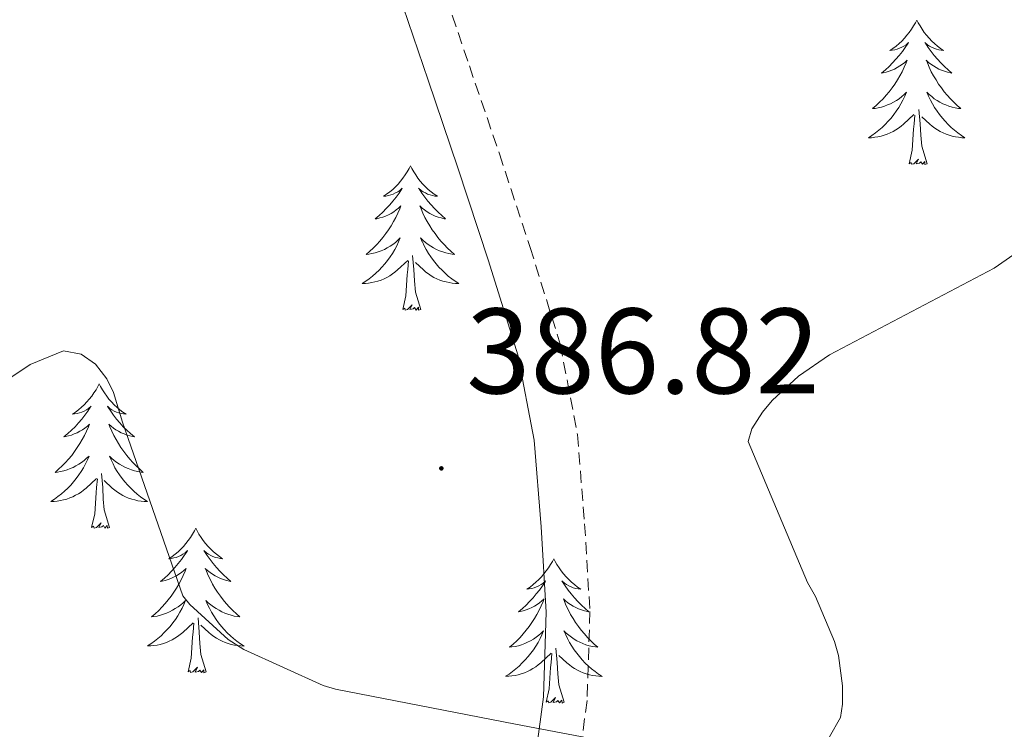
# Model space of a CAD drawing. Units: metres. Extents: x 569378 to 573864, y 4695997 to 4699013.
# Drawn here: x 573517 to 573598, y 4698007 to 4698065 of the extents above; entities that cross this region are included whole.
import ezdxf
from ezdxf.enums import TextEntityAlignment as Align

# ---------------------------------------------------------------- set-up
doc = ezdxf.new("R2010")
doc.units = ezdxf.units.M
doc.header["$MEASUREMENT"] = 0
doc.linetypes.add('TRAZOSX2', pattern=[1.5, 1, -0.5])
for name, color, linetype, lineweight in [('Carátula', 7, 'Continuous', 5), ('Level 21', 19, 'Continuous', 0), ('Level 36', 19, 'Continuous', 40), ('Level 41', 19, 'Continuous', 0), ('Level 5', 36, 'Continuous', 0), ('Level 7', 1, 'Continuous', 0)]:
    doc.layers.add(name, color=color, linetype=linetype, lineweight=lineweight)
doc.styles.add('Arial', font='ARIAL.TTF', dxfattribs={"height": 0.2})

# ---------------------------------------------------------------- blocks, each defined once
blk = doc.blocks.new('5PATER')
at = {"layer": 'Carátula', "linetype": 'Continuous', "lineweight": 5}
h = blk.add_hatch(color=250, dxfattribs=at)
edge = h.paths.add_edge_path()
edge.add_ellipse((0, 0.01), major_axis=(-1.33, -1.34), ratio=0.999422, start_angle=0, end_angle=360)

msp = doc.modelspace()

# ---------------------------------------------------------------- linework, layer by layer
at = {"layer": 'Level 21', "color": 19, "linetype": 'TRAZOSX2', "lineweight": 0}
msp.add_polyline3d([(573579.75, 4698131.32, 398.67), (573576.01, 4698124.14, 397.8), (573571.16, 4698118.98, 397.68), (573566.54, 4698114.58, 397.41), (573563.06, 4698110.27, 396.52), (573559.88, 4698105.69, 395.62), (573556.07, 4698098.35, 394.4), (573553.2, 4698090.51, 393.19), (573551.62, 4698084.05, 392.19), (573550.92, 4698077.55, 391.2), (573550.94, 4698072.85, 390.68), (573551.77, 4698068.27, 390.24), (573554.14, 4698061.24, 389.39), (573556.62, 4698053.98, 388.58), (573559.15, 4698046.27, 387.88), (573561.63, 4698038.29, 387.24), (573563.05, 4698030.84, 386.69), (573563.64, 4698023.46, 386.15), (573564.08, 4698016.23, 385.68), (573563.84, 4698008.89, 385.19), (573562.73, 4698000.49, 383.99)], dxfattribs=at)
at = {"layer": 'Level 21', "color": 19, "linetype": 'Continuous', "lineweight": 0}
msp.add_polyline3d([(573573.04, 4698126.24, 397.8), (573568.61, 4698121.52, 397.68), (573563.89, 4698117.03, 397.41), (573560.17, 4698112.43, 396.52), (573556.79, 4698107.56, 395.62), (573552.77, 4698099.81, 394.4), (573549.75, 4698091.56, 393.19), (573548.07, 4698084.68, 392.19), (573547.32, 4698077.73, 391.2), (573547.34, 4698072.51, 390.68), (573548.27, 4698067.37, 390.24), (573550.73, 4698060.08, 389.39), (573553.2, 4698052.84, 388.58), (573555.72, 4698045.17, 387.88), (573558.13, 4698037.41, 387.24), (573559.48, 4698030.36, 386.69), (573560.05, 4698023.21, 386.15), (573560.47, 4698016.18, 385.68), (573560.24, 4698009.19, 385.19), (573559.16, 4698000.96, 383.99)], dxfattribs=at)
at = {"layer": 'Level 36', "color": 92, "linetype": 'Continuous', "lineweight": 0}
for points in [[(573591.02, 4698065.03, 0.01), (573590.91, 4698064.81, 0.01), (573590.76, 4698064.54, 0.01), (573590.59, 4698064.27, 0.01), (573590.4, 4698064.01, 0.01), (573590.21, 4698063.77, 0.01), (573590, 4698063.53, 0.01), (573589.78, 4698063.3, 0.01), (573589.56, 4698063.09, 0.01), (573589.32, 4698062.88, 0.01), (573589.06, 4698062.69, 0.01), (573588.8, 4698062.51, 0.01), (573589, 4698062.54, 0.01), (573589.21, 4698062.57, 0.01), (573589.4, 4698062.63, 0.01), (573589.6, 4698062.7, 0.01), (573589.79, 4698062.78, 0.01), (573589.97, 4698062.88, 0.01), (573590.14, 4698062.99, 0.01), (573590.35, 4698063.19, 0.01), (573590.31, 4698063.12, 0.01), (573590.08, 4698062.77, 0.01), (573589.84, 4698062.44, 0.01), (573589.58, 4698062.11, 0.01), (573589.31, 4698061.8, 0.01), (573589.03, 4698061.49, 0.01), (573588.74, 4698061.2, 0.01), (573588.44, 4698060.91, 0.01), (573588.12, 4698060.64, 0.01), (573588.25, 4698060.67, 0.01), (573588.49, 4698060.73, 0.01), (573588.74, 4698060.8, 0.01), (573588.97, 4698060.89, 0.01), (573589.2, 4698060.99, 0.01), (573589.42, 4698061.11, 0.01), (573589.64, 4698061.24, 0.01), (573589.85, 4698061.38, 0.01), (573590.04, 4698061.54, 0.01), (573590.23, 4698061.71, 0.01), (573590.14, 4698061.49, 0.01), (573589.99, 4698061.13, 0.01), (573589.82, 4698060.77, 0.01), (573589.63, 4698060.43, 0.01), (573589.43, 4698060.09, 0.01), (573589.22, 4698059.75, 0.01), (573588.99, 4698059.43, 0.01), (573588.75, 4698059.12, 0.01), (573588.5, 4698058.82, 0.01), (573588.24, 4698058.53, 0.01), (573587.96, 4698058.25, 0.01), (573587.68, 4698057.97, 0.01), (573587.38, 4698057.72, 0.01), (573587.58, 4698057.74, 0.01), (573587.84, 4698057.79, 0.01), (573588.11, 4698057.85, 0.01), (573588.36, 4698057.93, 0.01), (573588.62, 4698058.03, 0.01), (573588.87, 4698058.13, 0.01), (573589.11, 4698058.26, 0.01), (573589.34, 4698058.39, 0.01), (573589.57, 4698058.54, 0.01), (573589.78, 4698058.71, 0.01), (573589.99, 4698058.88, 0.01), (573590.18, 4698059.07, 0.01), (573590.04, 4698058.75, 0.01)], [(573591.02, 4698065.03, 0.01), (573591.13, 4698064.81, 0.01), (573591.29, 4698064.54, 0.01), (573591.46, 4698064.27, 0.01), (573591.64, 4698064.01, 0.01), (573591.83, 4698063.77, 0.01), (573592.04, 4698063.53, 0.01), (573592.26, 4698063.3, 0.01), (573592.49, 4698063.09, 0.01), (573592.73, 4698062.88, 0.01), (573592.98, 4698062.69, 0.01), (573593.24, 4698062.51, 0.01), (573593.04, 4698062.54, 0.01), (573592.84, 4698062.57, 0.01), (573592.64, 4698062.63, 0.01), (573592.44, 4698062.7, 0.01), (573592.25, 4698062.78, 0.01), (573592.07, 4698062.88, 0.01), (573591.9, 4698062.99, 0.01), (573591.69, 4698063.19, 0.01), (573591.73, 4698063.12, 0.01), (573591.96, 4698062.77, 0.01), (573592.21, 4698062.44, 0.01), (573592.46, 4698062.11, 0.01), (573592.73, 4698061.8, 0.01), (573593.01, 4698061.49, 0.01), (573593.3, 4698061.2, 0.01), (573593.61, 4698060.91, 0.01), (573593.92, 4698060.64, 0.01), (573593.8, 4698060.67, 0.01), (573593.55, 4698060.73, 0.01), (573593.31, 4698060.8, 0.01), (573593.07, 4698060.89, 0.01), (573592.84, 4698060.99, 0.01), (573592.62, 4698061.11, 0.01), (573592.4, 4698061.24, 0.01), (573592.19, 4698061.38, 0.01), (573592, 4698061.54, 0.01), (573591.81, 4698061.71, 0.01), (573591.9, 4698061.49, 0.01), (573592.05, 4698061.13, 0.01), (573592.22, 4698060.77, 0.01), (573592.41, 4698060.43, 0.01), (573592.61, 4698060.09, 0.01), (573592.82, 4698059.75, 0.01), (573593.05, 4698059.43, 0.01), (573593.29, 4698059.12, 0.01), (573593.54, 4698058.82, 0.01), (573593.8, 4698058.53, 0.01), (573594.08, 4698058.25, 0.01), (573594.36, 4698057.97, 0.01), (573594.66, 4698057.72, 0.01), (573594.47, 4698057.74, 0.01), (573594.2, 4698057.79, 0.01), (573593.94, 4698057.85, 0.01), (573593.68, 4698057.93, 0.01), (573593.42, 4698058.03, 0.01), (573593.17, 4698058.13, 0.01), (573592.93, 4698058.26, 0.01), (573592.7, 4698058.39, 0.01), (573592.47, 4698058.54, 0.01), (573592.26, 4698058.71, 0.01), (573592.05, 4698058.88, 0.01), (573591.86, 4698059.07, 0.01), (573592, 4698058.75, 0.01)], [(573590.036, 4698058.754, 0.01), (573589.886, 4698058.424, 0.01), (573589.716, 4698058.114, 0.01), (573589.536, 4698057.814, 0.01), (573589.336, 4698057.514, 0.01), (573589.126, 4698057.224, 0.01), (573588.906, 4698056.945, 0.01), (573588.666, 4698056.675, 0.01), (573588.425, 4698056.425, 0.01), (573588.165, 4698056.175, 0.01), (573587.895, 4698055.945, 0.01), (573587.615, 4698055.715, 0.01), (573587.325, 4698055.515, 0.01), (573587.035, 4698055.315, 0.01), (573587.305, 4698055.325, 0.01), (573587.565, 4698055.355, 0.01), (573587.825, 4698055.395, 0.01), (573588.085, 4698055.455, 0.01), (573588.335, 4698055.525, 0.01), (573588.595, 4698055.615, 0.01), (573588.835, 4698055.715, 0.01), (573589.075, 4698055.835, 0.01), (573589.305, 4698055.965, 0.01), (573589.525, 4698056.105, 0.01), (573589.736, 4698056.265, 0.01), (573589.936, 4698056.434, 0.01), (573590.786, 4698057.234, 0.01)], [(573591.996, 4698058.754, 0.01), (573592.146, 4698058.424, 0.01), (573592.316, 4698058.114, 0.01), (573592.496, 4698057.814, 0.01), (573592.696, 4698057.514, 0.01), (573592.906, 4698057.224, 0.01), (573593.136, 4698056.944, 0.01), (573593.366, 4698056.674, 0.01), (573593.616, 4698056.424, 0.01), (573593.866, 4698056.174, 0.01), (573594.136, 4698055.944, 0.01), (573594.416, 4698055.714, 0.01), (573594.706, 4698055.514, 0.01), (573594.996, 4698055.314, 0.01), (573594.736, 4698055.324, 0.01), (573594.466, 4698055.354, 0.01), (573594.206, 4698055.394, 0.01), (573593.946, 4698055.454, 0.01), (573593.696, 4698055.524, 0.01), (573593.446, 4698055.614, 0.01), (573593.196, 4698055.714, 0.01), (573592.956, 4698055.834, 0.01), (573592.736, 4698055.964, 0.01), (573592.506, 4698056.104, 0.01), (573592.296, 4698056.264, 0.01), (573592.096, 4698056.434, 0.01), (573591.436, 4698057.054, 0.01)], [(573591.87, 4698053.18, 0.01), (573591.44, 4698054.62, 0.01), (573591.35, 4698055.52, 0.01), (573591.31, 4698056.47, 0.01), (573591.2, 4698057.64, 0.01)], [(573590.4, 4698053.18, 0.01), (573590.65, 4698054.3, 0.01), (573590.76, 4698056.04, 0.01), (573590.81, 4698056.47, 0.01), (573590.87, 4698057.19, 0.01)], [(573591.87, 4698053.18, 0.01), (573591.7, 4698053.11, 0.01), (573591.68, 4698053.35, 0.01), (573591.49, 4698053.13, 0.01), (573591.37, 4698053.33, 0.01), (573591.25, 4698053.22, 0.01), (573590.98, 4698053.17, 0.01), (573591.17, 4698053.56, 0.01), (573590.79, 4698053.18, 0.01), (573590.6, 4698053.13, 0.01), (573590.56, 4698053.29, 0.01), (573590.4, 4698053.18, 0.01)], [(573549.28, 4698053.01, 0.01), (573549.17, 4698052.79, 0.01), (573549.02, 4698052.51, 0.01), (573548.85, 4698052.25, 0.01), (573548.66, 4698051.99, 0.01), (573548.47, 4698051.74, 0.01), (573548.26, 4698051.5, 0.01), (573548.04, 4698051.28, 0.01), (573547.82, 4698051.06, 0.01), (573547.58, 4698050.86, 0.01), (573547.32, 4698050.67, 0.01), (573547.06, 4698050.49, 0.01), (573547.26, 4698050.51, 0.01), (573547.47, 4698050.55, 0.01), (573547.66, 4698050.61, 0.01), (573547.86, 4698050.67, 0.01), (573548.05, 4698050.76, 0.01), (573548.23, 4698050.86, 0.01), (573548.4, 4698050.97, 0.01), (573548.61, 4698051.16, 0.01), (573548.57, 4698051.1, 0.01), (573548.34, 4698050.75, 0.01), (573548.1, 4698050.41, 0.01), (573547.84, 4698050.09, 0.01), (573547.57, 4698049.77, 0.01), (573547.29, 4698049.47, 0.01), (573547, 4698049.17, 0.01), (573546.7, 4698048.89, 0.01), (573546.38, 4698048.62, 0.01), (573546.51, 4698048.64, 0.01), (573546.75, 4698048.7, 0.01), (573547, 4698048.77, 0.01), (573547.23, 4698048.86, 0.01), (573547.46, 4698048.97, 0.01), (573547.68, 4698049.08, 0.01), (573547.9, 4698049.21, 0.01), (573548.11, 4698049.36, 0.01), (573548.3, 4698049.52, 0.01), (573548.49, 4698049.69, 0.01), (573548.4, 4698049.46, 0.01), (573548.25, 4698049.1, 0.01), (573548.08, 4698048.75, 0.01), (573547.89, 4698048.4, 0.01), (573547.69, 4698048.06, 0.01), (573547.48, 4698047.73, 0.01), (573547.25, 4698047.41, 0.01), (573547.01, 4698047.1, 0.01), (573546.76, 4698046.79, 0.01), (573546.5, 4698046.5, 0.01), (573546.22, 4698046.22, 0.01), (573545.94, 4698045.95, 0.01), (573545.64, 4698045.69, 0.01), (573545.84, 4698045.72, 0.01), (573546.1, 4698045.77, 0.01), (573546.37, 4698045.83, 0.01), (573546.62, 4698045.91, 0.01), (573546.88, 4698046, 0.01), (573547.13, 4698046.11, 0.01), (573547.37, 4698046.23, 0.01), (573547.6, 4698046.37, 0.01), (573547.83, 4698046.52, 0.01), (573548.04, 4698046.68, 0.01), (573548.25, 4698046.86, 0.01), (573548.44, 4698047.05, 0.01), (573548.3, 4698046.72, 0.01)], [(573549.28, 4698053.01, 0.01), (573549.39, 4698052.79, 0.01), (573549.55, 4698052.51, 0.01), (573549.72, 4698052.25, 0.01), (573549.9, 4698051.99, 0.01), (573550.09, 4698051.74, 0.01), (573550.3, 4698051.5, 0.01), (573550.52, 4698051.28, 0.01), (573550.75, 4698051.06, 0.01), (573550.99, 4698050.86, 0.01), (573551.24, 4698050.67, 0.01), (573551.5, 4698050.49, 0.01), (573551.3, 4698050.51, 0.01), (573551.1, 4698050.55, 0.01), (573550.9, 4698050.61, 0.01), (573550.7, 4698050.67, 0.01), (573550.51, 4698050.76, 0.01), (573550.33, 4698050.86, 0.01), (573550.16, 4698050.97, 0.01), (573549.95, 4698051.16, 0.01), (573549.99, 4698051.1, 0.01), (573550.22, 4698050.75, 0.01), (573550.47, 4698050.41, 0.01), (573550.72, 4698050.09, 0.01), (573550.99, 4698049.77, 0.01), (573551.27, 4698049.47, 0.01), (573551.56, 4698049.17, 0.01), (573551.87, 4698048.89, 0.01), (573552.18, 4698048.62, 0.01), (573552.06, 4698048.64, 0.01), (573551.81, 4698048.7, 0.01), (573551.57, 4698048.77, 0.01), (573551.33, 4698048.86, 0.01), (573551.1, 4698048.97, 0.01), (573550.88, 4698049.08, 0.01), (573550.66, 4698049.21, 0.01), (573550.45, 4698049.36, 0.01), (573550.26, 4698049.52, 0.01), (573550.07, 4698049.69, 0.01), (573550.16, 4698049.46, 0.01), (573550.31, 4698049.1, 0.01), (573550.48, 4698048.75, 0.01), (573550.67, 4698048.4, 0.01), (573550.87, 4698048.06, 0.01), (573551.08, 4698047.73, 0.01), (573551.31, 4698047.41, 0.01), (573551.55, 4698047.1, 0.01), (573551.8, 4698046.79, 0.01), (573552.06, 4698046.5, 0.01), (573552.34, 4698046.22, 0.01), (573552.62, 4698045.95, 0.01), (573552.92, 4698045.69, 0.01), (573552.73, 4698045.72, 0.01), (573552.46, 4698045.77, 0.01), (573552.2, 4698045.83, 0.01), (573551.94, 4698045.91, 0.01), (573551.68, 4698046, 0.01), (573551.43, 4698046.11, 0.01), (573551.19, 4698046.23, 0.01), (573550.96, 4698046.37, 0.01), (573550.73, 4698046.52, 0.01), (573550.52, 4698046.68, 0.01), (573550.31, 4698046.86, 0.01), (573550.12, 4698047.05, 0.01), (573550.26, 4698046.72, 0.01)], [(573548.304, 4698046.721, 0.01), (573548.154, 4698046.401, 0.01), (573547.984, 4698046.091, 0.01), (573547.804, 4698045.781, 0.01), (573547.604, 4698045.481, 0.01), (573547.393, 4698045.201, 0.01), (573547.173, 4698044.921, 0.01), (573546.933, 4698044.651, 0.01), (573546.693, 4698044.391, 0.01), (573546.433, 4698044.151, 0.01), (573546.163, 4698043.911, 0.01), (573545.883, 4698043.692, 0.01), (573545.593, 4698043.482, 0.01), (573545.303, 4698043.292, 0.01), (573545.573, 4698043.302, 0.01), (573545.833, 4698043.332, 0.01), (573546.093, 4698043.372, 0.01), (573546.353, 4698043.421, 0.01), (573546.603, 4698043.491, 0.01), (573546.863, 4698043.581, 0.01), (573547.103, 4698043.691, 0.01), (573547.343, 4698043.801, 0.01), (573547.573, 4698043.931, 0.01), (573547.793, 4698044.081, 0.01), (573548.003, 4698044.231, 0.01), (573548.203, 4698044.411, 0.01), (573549.054, 4698045.201, 0.01)], [(573550.264, 4698046.721, 0.01), (573550.414, 4698046.401, 0.01), (573550.584, 4698046.091, 0.01), (573550.764, 4698045.781, 0.01), (573550.964, 4698045.481, 0.01), (573551.174, 4698045.201, 0.01), (573551.404, 4698044.921, 0.01), (573551.634, 4698044.651, 0.01), (573551.884, 4698044.391, 0.01), (573552.134, 4698044.151, 0.01), (573552.404, 4698043.911, 0.01), (573552.684, 4698043.691, 0.01), (573552.974, 4698043.481, 0.01), (573553.264, 4698043.291, 0.01), (573553.004, 4698043.301, 0.01), (573552.734, 4698043.331, 0.01), (573552.474, 4698043.371, 0.01), (573552.214, 4698043.421, 0.01), (573551.964, 4698043.491, 0.01), (573551.714, 4698043.581, 0.01), (573551.464, 4698043.691, 0.01), (573551.224, 4698043.801, 0.01), (573551.004, 4698043.931, 0.01), (573550.774, 4698044.081, 0.01), (573550.564, 4698044.231, 0.01), (573550.364, 4698044.411, 0.01), (573549.704, 4698045.031, 0.01)], [(573548.66, 4698041.15, 0.01), (573548.91, 4698042.27, 0.01), (573549.02, 4698044.01, 0.01), (573549.07, 4698044.45, 0.01), (573549.13, 4698045.17, 0.01)], [(573550.13, 4698041.15, 0.01), (573549.7, 4698042.59, 0.01), (573549.61, 4698043.5, 0.01), (573549.57, 4698044.45, 0.01), (573549.46, 4698045.61, 0.01)], [(573550.13, 4698041.15, 0.01), (573549.96, 4698041.09, 0.01), (573549.94, 4698041.33, 0.01), (573549.75, 4698041.1, 0.01), (573549.63, 4698041.31, 0.01), (573549.51, 4698041.2, 0.01), (573549.24, 4698041.15, 0.01), (573549.43, 4698041.54, 0.01), (573549.05, 4698041.16, 0.01), (573548.86, 4698041.1, 0.01), (573548.82, 4698041.27, 0.01), (573548.66, 4698041.15, 0.01)], [(573523.62, 4698035.02, 0.01), (573523.51, 4698034.8, 0.01), (573523.36, 4698034.53, 0.01), (573523.19, 4698034.26, 0.01), (573523.01, 4698034, 0.01), (573522.81, 4698033.76, 0.01), (573522.61, 4698033.52, 0.01), (573522.39, 4698033.29, 0.01), (573522.16, 4698033.08, 0.01), (573521.92, 4698032.87, 0.01), (573521.67, 4698032.68, 0.01), (573521.41, 4698032.5, 0.01), (573521.6, 4698032.53, 0.01), (573521.81, 4698032.57, 0.01), (573522.01, 4698032.62, 0.01), (573522.2, 4698032.69, 0.01), (573522.39, 4698032.77, 0.01), (573522.57, 4698032.87, 0.01), (573522.75, 4698032.99, 0.01), (573522.95, 4698033.18, 0.01), (573522.91, 4698033.11, 0.01), (573522.68, 4698032.77, 0.01), (573522.44, 4698032.43, 0.01), (573522.18, 4698032.1, 0.01), (573521.91, 4698031.79, 0.01), (573521.63, 4698031.48, 0.01), (573521.34, 4698031.19, 0.01), (573521.04, 4698030.91, 0.01), (573520.72, 4698030.63, 0.01), (573520.85, 4698030.66, 0.01), (573521.1, 4698030.72, 0.01), (573521.34, 4698030.79, 0.01), (573521.57, 4698030.88, 0.01), (573521.8, 4698030.98, 0.01), (573522.03, 4698031.1, 0.01), (573522.24, 4698031.23, 0.01), (573522.45, 4698031.37, 0.01), (573522.65, 4698031.53, 0.01), (573522.83, 4698031.7, 0.01), (573522.75, 4698031.48, 0.01), (573522.59, 4698031.12, 0.01), (573522.42, 4698030.76, 0.01), (573522.23, 4698030.42, 0.01), (573522.03, 4698030.08, 0.01), (573521.82, 4698029.75, 0.01), (573521.6, 4698029.42, 0.01), (573521.36, 4698029.11, 0.01), (573521.1, 4698028.81, 0.01), (573520.84, 4698028.52, 0.01), (573520.57, 4698028.24, 0.01), (573520.28, 4698027.97, 0.01), (573519.98, 4698027.71, 0.01), (573520.18, 4698027.73, 0.01), (573520.44, 4698027.78, 0.01), (573520.71, 4698027.84, 0.01), (573520.97, 4698027.92, 0.01), (573521.22, 4698028.02, 0.01), (573521.47, 4698028.12, 0.01), (573521.71, 4698028.25, 0.01), (573521.94, 4698028.39, 0.01), (573522.17, 4698028.53, 0.01), (573522.39, 4698028.7, 0.01), (573522.59, 4698028.87, 0.01), (573522.79, 4698029.06, 0.01), (573522.65, 4698028.74, 0.01)], [(573523.62, 4698035.02, 0.01), (573523.73, 4698034.8, 0.01), (573523.89, 4698034.53, 0.01), (573524.06, 4698034.26, 0.01), (573524.24, 4698034, 0.01), (573524.43, 4698033.76, 0.01), (573524.64, 4698033.52, 0.01), (573524.86, 4698033.29, 0.01), (573525.09, 4698033.08, 0.01), (573525.33, 4698032.87, 0.01), (573525.58, 4698032.68, 0.01), (573525.84, 4698032.5, 0.01), (573525.64, 4698032.53, 0.01), (573525.44, 4698032.57, 0.01), (573525.24, 4698032.62, 0.01), (573525.04, 4698032.69, 0.01), (573524.86, 4698032.77, 0.01), (573524.67, 4698032.87, 0.01), (573524.5, 4698032.99, 0.01), (573524.3, 4698033.18, 0.01), (573524.34, 4698033.11, 0.01), (573524.57, 4698032.77, 0.01), (573524.81, 4698032.43, 0.01), (573525.06, 4698032.1, 0.01), (573525.33, 4698031.79, 0.01), (573525.61, 4698031.48, 0.01), (573525.9, 4698031.19, 0.01), (573526.21, 4698030.91, 0.01), (573526.52, 4698030.63, 0.01), (573526.4, 4698030.66, 0.01), (573526.15, 4698030.72, 0.01), (573525.91, 4698030.79, 0.01), (573525.67, 4698030.88, 0.01), (573525.44, 4698030.98, 0.01), (573525.22, 4698031.1, 0.01), (573525, 4698031.23, 0.01), (573524.8, 4698031.37, 0.01), (573524.6, 4698031.53, 0.01), (573524.41, 4698031.7, 0.01), (573524.5, 4698031.48, 0.01), (573524.66, 4698031.12, 0.01), (573524.83, 4698030.76, 0.01), (573525.01, 4698030.42, 0.01), (573525.21, 4698030.08, 0.01), (573525.42, 4698029.75, 0.01), (573525.65, 4698029.42, 0.01), (573525.89, 4698029.11, 0.01), (573526.14, 4698028.81, 0.01), (573526.4, 4698028.52, 0.01), (573526.68, 4698028.24, 0.01), (573526.97, 4698027.97, 0.01), (573527.26, 4698027.71, 0.01), (573527.07, 4698027.73, 0.01), (573526.8, 4698027.78, 0.01), (573526.54, 4698027.84, 0.01), (573526.28, 4698027.92, 0.01), (573526.02, 4698028.02, 0.01), (573525.78, 4698028.12, 0.01), (573525.54, 4698028.25, 0.01), (573525.3, 4698028.39, 0.01), (573525.08, 4698028.53, 0.01), (573524.86, 4698028.7, 0.01), (573524.65, 4698028.87, 0.01), (573524.46, 4698029.06, 0.01), (573524.6, 4698028.74, 0.01)], [(573522.652, 4698028.736, 0.01), (573522.492, 4698028.406, 0.01), (573522.322, 4698028.096, 0.01), (573522.142, 4698027.796, 0.01), (573521.942, 4698027.496, 0.01), (573521.732, 4698027.207, 0.01), (573521.512, 4698026.927, 0.01), (573521.272, 4698026.667, 0.01), (573521.032, 4698026.407, 0.01), (573520.772, 4698026.157, 0.01), (573520.502, 4698025.927, 0.01), (573520.221, 4698025.707, 0.01), (573519.931, 4698025.497, 0.01), (573519.641, 4698025.307, 0.01), (573519.911, 4698025.307, 0.01), (573520.171, 4698025.337, 0.01), (573520.431, 4698025.377, 0.01), (573520.692, 4698025.437, 0.01), (573520.952, 4698025.507, 0.01), (573521.202, 4698025.597, 0.01), (573521.442, 4698025.697, 0.01), (573521.682, 4698025.817, 0.01), (573521.912, 4698025.947, 0.01), (573522.132, 4698026.087, 0.01), (573522.342, 4698026.247, 0.01), (573522.552, 4698026.416, 0.01), (573523.402, 4698027.216, 0.01)], [(573524.602, 4698028.736, 0.01), (573524.762, 4698028.406, 0.01), (573524.922, 4698028.096, 0.01), (573525.112, 4698027.796, 0.01), (573525.302, 4698027.496, 0.01), (573525.512, 4698027.206, 0.01), (573525.742, 4698026.926, 0.01), (573525.972, 4698026.666, 0.01), (573526.222, 4698026.406, 0.01), (573526.482, 4698026.156, 0.01), (573526.742, 4698025.926, 0.01), (573527.022, 4698025.706, 0.01), (573527.312, 4698025.496, 0.01), (573527.602, 4698025.306, 0.01), (573527.342, 4698025.306, 0.01), (573527.082, 4698025.336, 0.01), (573526.812, 4698025.376, 0.01), (573526.552, 4698025.436, 0.01), (573526.302, 4698025.506, 0.01), (573526.052, 4698025.596, 0.01), (573525.802, 4698025.696, 0.01), (573525.572, 4698025.816, 0.01), (573525.342, 4698025.946, 0.01), (573525.122, 4698026.086, 0.01), (573524.902, 4698026.246, 0.01), (573524.702, 4698026.416, 0.01), (573524.042, 4698027.036, 0.01)], [(573524.47, 4698023.17, 0.01), (573524.04, 4698024.61, 0.01), (573523.95, 4698025.51, 0.01), (573523.91, 4698026.46, 0.01), (573523.81, 4698027.63, 0.01)], [(573523, 4698023.17, 0.01), (573523.25, 4698024.29, 0.01), (573523.36, 4698026.03, 0.01), (573523.41, 4698026.46, 0.01), (573523.47, 4698027.19, 0.01)], [(573524.47, 4698023.17, 0.01), (573524.3, 4698023.1, 0.01), (573524.28, 4698023.34, 0.01), (573524.09, 4698023.12, 0.01), (573523.97, 4698023.32, 0.01), (573523.85, 4698023.21, 0.01), (573523.58, 4698023.16, 0.01), (573523.78, 4698023.55, 0.01), (573523.39, 4698023.17, 0.01), (573523.2, 4698023.12, 0.01), (573523.16, 4698023.28, 0.01), (573523, 4698023.17, 0.01)], [(573531.58, 4698023.1, 0.01), (573531.47, 4698022.88, 0.01), (573531.32, 4698022.61, 0.01), (573531.15, 4698022.34, 0.01), (573530.97, 4698022.09, 0.01), (573530.77, 4698021.84, 0.01), (573530.57, 4698021.6, 0.01), (573530.35, 4698021.37, 0.01), (573530.12, 4698021.16, 0.01), (573529.88, 4698020.95, 0.01), (573529.63, 4698020.76, 0.01), (573529.37, 4698020.59, 0.01), (573529.56, 4698020.61, 0.01), (573529.77, 4698020.65, 0.01), (573529.97, 4698020.7, 0.01), (573530.16, 4698020.77, 0.01), (573530.35, 4698020.85, 0.01), (573530.53, 4698020.95, 0.01), (573530.71, 4698021.07, 0.01), (573530.91, 4698021.26, 0.01), (573530.87, 4698021.19, 0.01), (573530.64, 4698020.85, 0.01), (573530.4, 4698020.51, 0.01), (573530.14, 4698020.19, 0.01), (573529.87, 4698019.87, 0.01), (573529.59, 4698019.56, 0.01), (573529.3, 4698019.27, 0.01), (573529, 4698018.99, 0.01), (573528.68, 4698018.72, 0.01), (573528.81, 4698018.74, 0.01), (573529.06, 4698018.8, 0.01), (573529.3, 4698018.87, 0.01), (573529.53, 4698018.96, 0.01), (573529.76, 4698019.06, 0.01), (573529.99, 4698019.18, 0.01), (573530.2, 4698019.31, 0.01), (573530.41, 4698019.45, 0.01), (573530.61, 4698019.61, 0.01), (573530.79, 4698019.78, 0.01), (573530.71, 4698019.56, 0.01), (573530.55, 4698019.2, 0.01), (573530.38, 4698018.85, 0.01), (573530.19, 4698018.5, 0.01), (573529.99, 4698018.16, 0.01), (573529.78, 4698017.83, 0.01), (573529.56, 4698017.51, 0.01), (573529.32, 4698017.19, 0.01), (573529.06, 4698016.89, 0.01), (573528.8, 4698016.6, 0.01), (573528.53, 4698016.32, 0.01), (573528.24, 4698016.05, 0.01), (573527.94, 4698015.79, 0.01), (573528.14, 4698015.81, 0.01), (573528.4, 4698015.86, 0.01), (573528.67, 4698015.92, 0.01), (573528.93, 4698016, 0.01), (573529.18, 4698016.1, 0.01), (573529.43, 4698016.21, 0.01), (573529.67, 4698016.33, 0.01), (573529.9, 4698016.47, 0.01), (573530.13, 4698016.62, 0.01), (573530.35, 4698016.78, 0.01), (573530.55, 4698016.96, 0.01), (573530.75, 4698017.14, 0.01), (573530.61, 4698016.82, 0.01)], [(573531.58, 4698023.1, 0.01), (573531.69, 4698022.88, 0.01), (573531.85, 4698022.61, 0.01), (573532.02, 4698022.34, 0.01), (573532.2, 4698022.09, 0.01), (573532.39, 4698021.84, 0.01), (573532.6, 4698021.6, 0.01), (573532.82, 4698021.37, 0.01), (573533.05, 4698021.16, 0.01), (573533.29, 4698020.95, 0.01), (573533.54, 4698020.76, 0.01), (573533.8, 4698020.59, 0.01), (573533.6, 4698020.61, 0.01), (573533.4, 4698020.65, 0.01), (573533.2, 4698020.7, 0.01), (573533, 4698020.77, 0.01), (573532.82, 4698020.85, 0.01), (573532.63, 4698020.95, 0.01), (573532.46, 4698021.07, 0.01), (573532.26, 4698021.26, 0.01), (573532.3, 4698021.19, 0.01), (573532.53, 4698020.85, 0.01), (573532.77, 4698020.51, 0.01), (573533.02, 4698020.19, 0.01), (573533.29, 4698019.87, 0.01), (573533.57, 4698019.56, 0.01), (573533.86, 4698019.27, 0.01), (573534.17, 4698018.99, 0.01), (573534.48, 4698018.72, 0.01), (573534.36, 4698018.74, 0.01), (573534.11, 4698018.8, 0.01), (573533.87, 4698018.87, 0.01), (573533.63, 4698018.96, 0.01), (573533.4, 4698019.06, 0.01), (573533.18, 4698019.18, 0.01), (573532.96, 4698019.31, 0.01), (573532.76, 4698019.45, 0.01), (573532.56, 4698019.61, 0.01), (573532.37, 4698019.78, 0.01), (573532.46, 4698019.56, 0.01), (573532.62, 4698019.2, 0.01), (573532.79, 4698018.85, 0.01), (573532.97, 4698018.5, 0.01), (573533.17, 4698018.16, 0.01), (573533.38, 4698017.83, 0.01), (573533.61, 4698017.51, 0.01), (573533.85, 4698017.19, 0.01), (573534.1, 4698016.89, 0.01), (573534.36, 4698016.6, 0.01), (573534.64, 4698016.32, 0.01), (573534.93, 4698016.05, 0.01), (573535.22, 4698015.79, 0.01), (573535.03, 4698015.81, 0.01), (573534.76, 4698015.86, 0.01), (573534.5, 4698015.92, 0.01), (573534.24, 4698016, 0.01), (573533.98, 4698016.1, 0.01), (573533.74, 4698016.21, 0.01), (573533.5, 4698016.33, 0.01), (573533.26, 4698016.47, 0.01), (573533.04, 4698016.62, 0.01), (573532.82, 4698016.78, 0.01), (573532.61, 4698016.96, 0.01), (573532.42, 4698017.14, 0.01), (573532.56, 4698016.82, 0.01)], [(573561.1, 4698020.59, 0.01), (573560.99, 4698020.37, 0.01), (573560.83, 4698020.1, 0.01), (573560.66, 4698019.83, 0.01), (573560.48, 4698019.58, 0.01), (573560.29, 4698019.33, 0.01), (573560.08, 4698019.09, 0.01), (573559.86, 4698018.86, 0.01), (573559.63, 4698018.65, 0.01), (573559.39, 4698018.45, 0.01), (573559.14, 4698018.25, 0.01), (573558.88, 4698018.08, 0.01), (573559.08, 4698018.1, 0.01), (573559.28, 4698018.14, 0.01), (573559.48, 4698018.19, 0.01), (573559.68, 4698018.26, 0.01), (573559.87, 4698018.35, 0.01), (573560.05, 4698018.45, 0.01), (573560.22, 4698018.56, 0.01), (573560.43, 4698018.75, 0.01), (573560.38, 4698018.68, 0.01), (573560.16, 4698018.34, 0.01), (573559.91, 4698018, 0.01), (573559.66, 4698017.68, 0.01), (573559.39, 4698017.36, 0.01), (573559.11, 4698017.05, 0.01), (573558.82, 4698016.76, 0.01), (573558.51, 4698016.48, 0.01), (573558.2, 4698016.21, 0.01), (573558.32, 4698016.23, 0.01), (573558.57, 4698016.29, 0.01), (573558.81, 4698016.36, 0.01), (573559.05, 4698016.45, 0.01), (573559.28, 4698016.55, 0.01), (573559.5, 4698016.67, 0.01), (573559.72, 4698016.8, 0.01), (573559.92, 4698016.95, 0.01), (573560.12, 4698017.1, 0.01), (573560.31, 4698017.27, 0.01), (573560.22, 4698017.05, 0.01), (573560.06, 4698016.69, 0.01), (573559.89, 4698016.34, 0.01), (573559.71, 4698015.99, 0.01), (573559.51, 4698015.65, 0.01), (573559.3, 4698015.32, 0.01), (573559.07, 4698015, 0.01), (573558.83, 4698014.68, 0.01), (573558.58, 4698014.38, 0.01), (573558.32, 4698014.09, 0.01), (573558.04, 4698013.81, 0.01), (573557.75, 4698013.54, 0.01), (573557.46, 4698013.28, 0.01), (573557.65, 4698013.31, 0.01), (573557.92, 4698013.35, 0.01), (573558.18, 4698013.41, 0.01), (573558.44, 4698013.49, 0.01), (573558.7, 4698013.59, 0.01), (573558.94, 4698013.7, 0.01), (573559.19, 4698013.82, 0.01), (573559.42, 4698013.96, 0.01), (573559.64, 4698014.11, 0.01), (573559.86, 4698014.27, 0.01), (573560.07, 4698014.45, 0.01), (573560.26, 4698014.63, 0.01), (573560.12, 4698014.31, 0.01)], [(573561.1, 4698020.59, 0.01), (573561.21, 4698020.37, 0.01), (573561.36, 4698020.1, 0.01), (573561.53, 4698019.83, 0.01), (573561.71, 4698019.58, 0.01), (573561.91, 4698019.33, 0.01), (573562.12, 4698019.09, 0.01), (573562.33, 4698018.86, 0.01), (573562.56, 4698018.65, 0.01), (573562.8, 4698018.45, 0.01), (573563.06, 4698018.25, 0.01), (573563.32, 4698018.08, 0.01), (573563.12, 4698018.1, 0.01), (573562.91, 4698018.14, 0.01), (573562.71, 4698018.19, 0.01), (573562.52, 4698018.26, 0.01), (573562.33, 4698018.35, 0.01), (573562.15, 4698018.45, 0.01), (573561.98, 4698018.56, 0.01), (573561.77, 4698018.75, 0.01), (573561.81, 4698018.68, 0.01), (573562.04, 4698018.34, 0.01), (573562.28, 4698018, 0.01), (573562.54, 4698017.68, 0.01), (573562.81, 4698017.36, 0.01), (573563.09, 4698017.05, 0.01), (573563.38, 4698016.76, 0.01), (573563.68, 4698016.48, 0.01), (573564, 4698016.21, 0.01), (573563.87, 4698016.23, 0.01), (573563.63, 4698016.29, 0.01), (573563.38, 4698016.36, 0.01), (573563.15, 4698016.45, 0.01), (573562.92, 4698016.55, 0.01), (573562.69, 4698016.67, 0.01), (573562.48, 4698016.8, 0.01), (573562.27, 4698016.95, 0.01), (573562.07, 4698017.1, 0.01), (573561.89, 4698017.27, 0.01), (573561.98, 4698017.05, 0.01), (573562.13, 4698016.69, 0.01), (573562.3, 4698016.34, 0.01), (573562.49, 4698015.99, 0.01), (573562.69, 4698015.65, 0.01), (573562.9, 4698015.32, 0.01), (573563.13, 4698015, 0.01), (573563.36, 4698014.68, 0.01), (573563.62, 4698014.38, 0.01), (573563.88, 4698014.09, 0.01), (573564.16, 4698013.81, 0.01), (573564.44, 4698013.54, 0.01), (573564.74, 4698013.28, 0.01), (573564.54, 4698013.31, 0.01), (573564.28, 4698013.35, 0.01), (573564.01, 4698013.41, 0.01), (573563.75, 4698013.49, 0.01), (573563.5, 4698013.59, 0.01), (573563.25, 4698013.7, 0.01), (573563.01, 4698013.82, 0.01), (573562.78, 4698013.96, 0.01), (573562.55, 4698014.11, 0.01), (573562.34, 4698014.27, 0.01), (573562.13, 4698014.45, 0.01), (573561.93, 4698014.63, 0.01), (573562.08, 4698014.31, 0.01)], [(573530.611, 4698016.817, 0.01), (573530.451, 4698016.497, 0.01), (573530.281, 4698016.177, 0.01), (573530.101, 4698015.877, 0.01), (573529.901, 4698015.577, 0.01), (573529.691, 4698015.287, 0.01), (573529.471, 4698015.007, 0.01), (573529.231, 4698014.747, 0.01), (573528.991, 4698014.487, 0.01), (573528.731, 4698014.237, 0.01), (573528.461, 4698014.007, 0.01), (573528.181, 4698013.787, 0.01), (573527.891, 4698013.577, 0.01), (573527.601, 4698013.387, 0.01), (573527.871, 4698013.397, 0.01), (573528.131, 4698013.417, 0.01), (573528.391, 4698013.457, 0.01), (573528.651, 4698013.517, 0.01), (573528.911, 4698013.587, 0.01), (573529.161, 4698013.677, 0.01), (573529.401, 4698013.777, 0.01), (573529.641, 4698013.897, 0.01), (573529.871, 4698014.027, 0.01), (573530.091, 4698014.167, 0.01), (573530.301, 4698014.327, 0.01), (573530.511, 4698014.497, 0.01), (573531.361, 4698015.297, 0.01)], [(573532.561, 4698016.816, 0.01), (573532.721, 4698016.496, 0.01), (573532.881, 4698016.176, 0.01), (573533.071, 4698015.876, 0.01), (573533.261, 4698015.576, 0.01), (573533.471, 4698015.286, 0.01), (573533.701, 4698015.006, 0.01), (573533.931, 4698014.746, 0.01), (573534.181, 4698014.486, 0.01), (573534.441, 4698014.236, 0.01), (573534.701, 4698014.006, 0.01), (573534.981, 4698013.786, 0.01), (573535.271, 4698013.576, 0.01), (573535.561, 4698013.386, 0.01), (573535.301, 4698013.396, 0.01), (573535.041, 4698013.416, 0.01), (573534.771, 4698013.456, 0.01), (573534.511, 4698013.517, 0.01), (573534.261, 4698013.587, 0.01), (573534.011, 4698013.677, 0.01), (573533.761, 4698013.777, 0.01), (573533.531, 4698013.897, 0.01), (573533.301, 4698014.027, 0.01), (573533.081, 4698014.167, 0.01), (573532.861, 4698014.327, 0.01), (573532.661, 4698014.497, 0.01), (573532.001, 4698015.117, 0.01)], [(573530.96, 4698011.25, 0.01), (573531.21, 4698012.37, 0.01), (573531.32, 4698014.11, 0.01), (573531.37, 4698014.54, 0.01), (573531.43, 4698015.27, 0.01)], [(573532.43, 4698011.25, 0.01), (573532, 4698012.69, 0.01), (573531.91, 4698013.59, 0.01), (573531.87, 4698014.54, 0.01), (573531.77, 4698015.71, 0.01)], [(573560.122, 4698014.313, 0.01), (573559.972, 4698013.993, 0.01), (573559.802, 4698013.673, 0.01), (573559.612, 4698013.373, 0.01), (573559.422, 4698013.073, 0.01), (573559.212, 4698012.783, 0.01), (573558.982, 4698012.514, 0.01), (573558.752, 4698012.244, 0.01), (573558.502, 4698011.984, 0.01), (573558.242, 4698011.734, 0.01), (573557.982, 4698011.504, 0.01), (573557.702, 4698011.284, 0.01), (573557.412, 4698011.074, 0.01), (573557.122, 4698010.884, 0.01), (573557.382, 4698010.894, 0.01), (573557.652, 4698010.914, 0.01), (573557.912, 4698010.954, 0.01), (573558.172, 4698011.014, 0.01), (573558.422, 4698011.084, 0.01), (573558.672, 4698011.174, 0.01), (573558.922, 4698011.274, 0.01), (573559.152, 4698011.394, 0.01), (573559.382, 4698011.524, 0.01), (573559.612, 4698011.664, 0.01), (573559.822, 4698011.824, 0.01), (573560.022, 4698011.993, 0.01), (573560.872, 4698012.793, 0.01)], [(573562.082, 4698014.313, 0.01), (573562.232, 4698013.993, 0.01), (573562.402, 4698013.673, 0.01), (573562.582, 4698013.373, 0.01), (573562.782, 4698013.073, 0.01), (573562.992, 4698012.783, 0.01), (573563.212, 4698012.513, 0.01), (573563.452, 4698012.243, 0.01), (573563.692, 4698011.983, 0.01), (573563.952, 4698011.733, 0.01), (573564.222, 4698011.503, 0.01), (573564.502, 4698011.283, 0.01), (573564.792, 4698011.073, 0.01), (573565.082, 4698010.883, 0.01), (573564.812, 4698010.893, 0.01), (573564.552, 4698010.913, 0.01), (573564.292, 4698010.953, 0.01), (573564.032, 4698011.013, 0.01), (573563.772, 4698011.083, 0.01), (573563.522, 4698011.173, 0.01), (573563.282, 4698011.273, 0.01), (573563.042, 4698011.393, 0.01), (573562.812, 4698011.523, 0.01), (573562.592, 4698011.663, 0.01), (573562.382, 4698011.823, 0.01), (573562.172, 4698011.993, 0.01), (573561.522, 4698012.613, 0.01)], [(573560.48, 4698008.74, 0.01), (573560.72, 4698009.86, 0.01), (573560.84, 4698011.6, 0.01), (573560.88, 4698012.03, 0.01), (573560.95, 4698012.76, 0.01)], [(573561.95, 4698008.74, 0.01), (573561.52, 4698010.18, 0.01), (573561.43, 4698011.09, 0.01), (573561.38, 4698012.03, 0.01), (573561.28, 4698013.2, 0.01)], [(573532.43, 4698011.25, 0.01), (573532.26, 4698011.18, 0.01), (573532.24, 4698011.42, 0.01), (573532.05, 4698011.2, 0.01), (573531.93, 4698011.4, 0.01), (573531.81, 4698011.29, 0.01), (573531.54, 4698011.24, 0.01), (573531.74, 4698011.63, 0.01), (573531.35, 4698011.25, 0.01), (573531.16, 4698011.2, 0.01), (573531.12, 4698011.36, 0.01), (573530.96, 4698011.25, 0.01)], [(573561.95, 4698008.74, 0.01), (573561.78, 4698008.67, 0.01), (573561.76, 4698008.91, 0.01), (573561.57, 4698008.69, 0.01), (573561.44, 4698008.89, 0.01), (573561.32, 4698008.79, 0.01), (573561.05, 4698008.73, 0.01), (573561.25, 4698009.13, 0.01), (573560.86, 4698008.75, 0.01), (573560.68, 4698008.69, 0.01), (573560.64, 4698008.85, 0.01), (573560.48, 4698008.74, 0.01)]]:
    msp.add_polyline3d(points, dxfattribs=at)
at = {"layer": 'Level 5', "color": 36, "linetype": 'Continuous', "lineweight": 0}
for points in [[(573583.832, 4698005.891, 385.01), (573584.723, 4698007.491, 385.01), (573584.913, 4698008.581, 385.01), (573584.913, 4698010.091, 385.01), (573584.563, 4698012.61, 385.01), (573584.243, 4698013.77, 385.01), (573582.673, 4698017.48, 385.01), (573582.003, 4698018.63, 385.01), (573577.114, 4698030.249, 385.01), (573577.434, 4698031.299, 385.01), (573578.294, 4698032.679, 385.01), (573579.094, 4698033.639, 385.01), (573581.274, 4698035.648, 385.01), (573583.834, 4698037.407, 385.01), (573597.395, 4698044.555, 385.01), (573602.255, 4698047.944, 385.01)], [(573515.602, 4698035.046, 385.01), (573517.942, 4698036.606, 385.01), (573520.692, 4698037.725, 385.01), (573522.132, 4698037.475, 385.01), (573523.312, 4698036.645, 385.01), (573524.242, 4698035.425, 385.01), (573524.792, 4698034.305, 385.01), (573525.552, 4698031.845, 385.01), (573530.511, 4698017.537, 385.01), (573531.091, 4698016.807, 385.01), (573534.261, 4698013.926, 385.01), (573535.541, 4698013.086, 385.01), (573542.101, 4698010.116, 385.01), (573543.091, 4698009.826, 385.01), (573557.942, 4698006.924, 385.01), (573573.712, 4698003.943, 385.01)]]:
    msp.add_polyline3d(points, dxfattribs=at)

# ---------------------------------------------------------------- block references
at = {"layer": 'Level 7', "color": 19, "linetype": 'Continuous', "lineweight": 0, "xscale": 0.09999997520017431, "yscale": 0.09999997520017431, "rotation": 357.6253929354264}
msp.add_blockref('5PATER', (573551.83, 4698028.04, 386.83), dxfattribs=at)

# ---------------------------------------------------------------- texts
at = {"layer": 'Level 41', "color": 19, "linetype": 'Continuous', "lineweight": 0, "style": 'Arial'}
msp.add_text('386.82', height=7, dxfattribs=at).set_placement((573553.88, 4698032.04, 386.83), align=Align.BOTTOM_LEFT)

doc.saveas('drawing.dxf')
